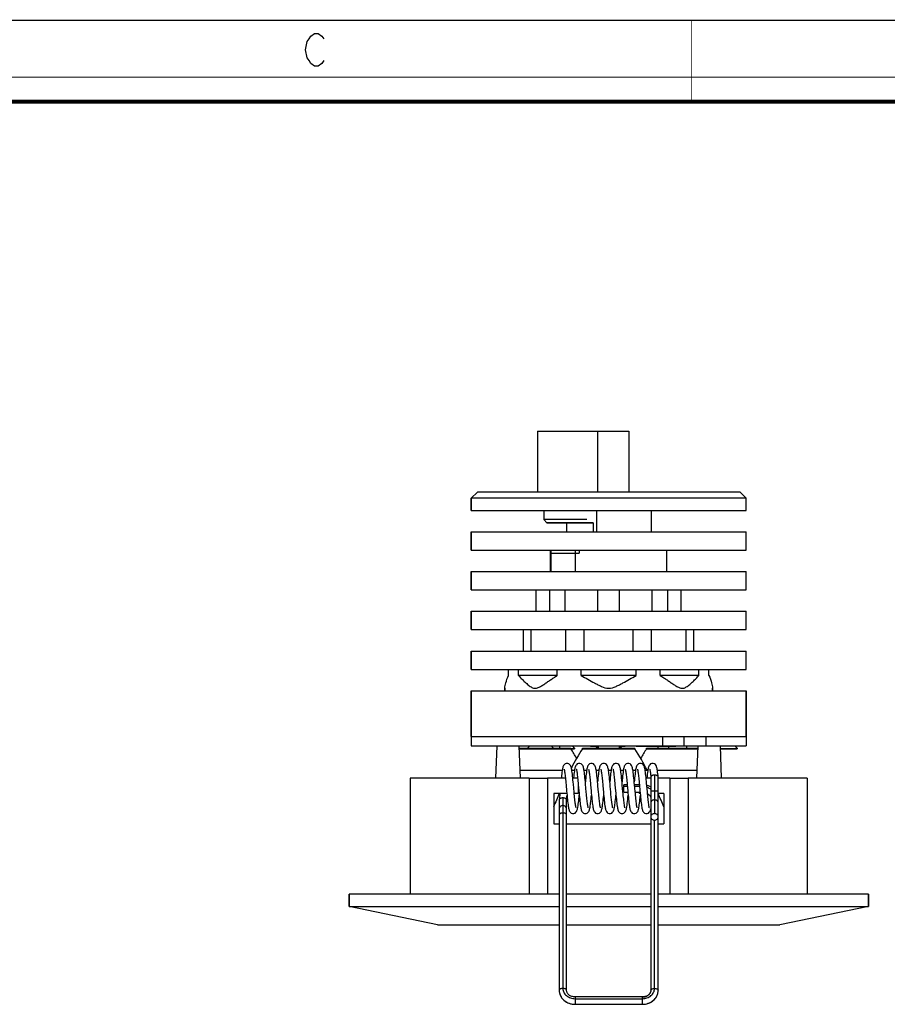
# Model space of a CAD drawing. Units: millimetres. Extents: x 0 to 420, y 0 to 297.
# Drawn here: x 128 to 234, y 176 to 297 of the extents above; entities that cross this region are included whole.
import ezdxf

# ---------------------------------------------------------------- set-up
doc = ezdxf.new("R2010")
doc.units = ezdxf.units.MM
doc.header["$LTSCALE"] = 23.1
doc.layers.get('0').update_dxf_attribs({"linetype": 'CONTINUOUS'})
for name, color, linetype in [('02___PRT_ALL_AXES', 7, 'CONTINUOUS'), ('3_ALL_AXES', 7, 'CONTINUOUS'), ('7_ALL_FEATURES', 7, 'CONTINUOUS')]:
    doc.layers.add(name, color=color, linetype=linetype)

msp = doc.modelspace()

# ---------------------------------------------------------------- linework, layer by layer
at = {"color": 7, "linetype": 'CONTINUOUS'}
for p, q in [((0, 297), (420, 297)), ((192.2273, 235.3152), (197.9189, 235.3152)), ((192.6994, 231.5652), (196.2068, 231.5652))]:
    msp.add_line(p, q, dxfattribs=at)
at = {"color": 2, "linetype": 'CONTINUOUS'}
for p, q in [((198.3137, 236.8152), (198.3137, 234.1902)), ((192.6994, 231.9402), (192.6994, 231.5652)), ((196.2068, 231.9402), (196.2068, 231.5652))]:
    msp.add_line(p, q, dxfattribs=at)
at = {"color": 7, "linetype": 'CONTINUOUS'}
for points, const_width in [([(210, 287), (210, 297)], 0.1), ([(0, 290), (420, 290)], 0.1), ([(10.0536, 287), (410, 287)], 0.5)]:
    msp.add_lwpolyline(points, dxfattribs=dict(at, const_width=const_width))
at = {"color": 2, "linetype": 'CONTINUOUS'}
msp.add_lwpolyline([(164.8549, 292.0254), (164.6299, 291.6921), (164.1799, 291.3588), (163.7299, 291.3588), (163.2799, 291.6921), (163.0549, 292.0254), (162.8299, 292.3588), (162.6049, 293.3588), (162.8299, 294.3588), (163.0549, 294.6921), (163.2799, 295.0254), (163.7299, 295.3588), (164.1799, 295.3588), (164.6299, 295.0254), (164.8549, 294.6921)], dxfattribs=at)
at = {"layer": '02___PRT_ALL_AXES', "color": 7, "linetype": 'CONTINUOUS'}
for p, q in [((191.1023, 246.5652), (191.1023, 239.0652)), ((182.9492, 236.8152), (182.9492, 238.3152)), ((216.6992, 236.8152), (216.6992, 238.3152)), ((191.8523, 236.8152), (191.8523, 235.6902)), ((194.6348, 235.3152), (194.6348, 234.1902)), ((197.9187, 235.3152), (197.9187, 234.1902)), ((182.9492, 231.9402), (182.9492, 234.1902)), ((216.6992, 231.9402), (216.6992, 234.1902)), ((192.7302, 231.9402), (192.7302, 229.3152)), ((195.7014, 231.9402), (195.7014, 229.3152)), ((182.9492, 227.0652), (182.9492, 229.3152)), ((216.6992, 227.0652), (216.6992, 229.3152)), ((190.9238, 224.4402), (190.9238, 227.0652)), ((192.5864, 224.4402), (192.5864, 227.0652)), ((194.4748, 224.4402), (194.4748, 227.0652)), ((198.4888, 224.4402), (198.4888, 227.0652)), ((201.1595, 224.4402), (201.1595, 227.0652)), ((205.1735, 224.4402), (205.1735, 227.0652)), ((207.0619, 224.4402), (207.0619, 227.0652)), ((208.7245, 224.4402), (208.7245, 227.0652)), ((182.9492, 222.1902), (182.9492, 224.4402)), ((216.6992, 222.1902), (216.6992, 224.4402)), ((189.371, 219.5652), (189.371, 222.1902)), ((190.3116, 219.5652), (190.3116, 222.1902)), ((194.5537, 219.5652), (194.5537, 222.1902)), ((196.8245, 219.5652), (196.8245, 222.1902)), ((202.8238, 219.5652), (202.8238, 222.1902)), ((205.0946, 219.5652), (205.0946, 222.1902)), ((209.3367, 219.5652), (209.3367, 222.1902)), ((210.2773, 219.5652), (210.2773, 222.1902)), ((182.9492, 217.3152), (182.9492, 219.5652)), ((216.6992, 217.3152), (216.6992, 219.5652)), ((187.5253, 216.5652), (187.5253, 217.3152)), ((188.7505, 216.5652), (188.7505, 217.3152)), ((193.5047, 216.5652), (188.7505, 216.5652)), ((193.5047, 216.5652), (193.5047, 217.3152)), ((196.4624, 216.5652), (196.4624, 217.3152)), ((203.1859, 216.5652), (196.4624, 216.5652)), ((203.1859, 216.5652), (203.1859, 217.3152)), ((206.1436, 216.5652), (206.1436, 217.3152)), ((210.8978, 216.5652), (206.1436, 216.5652)), ((210.8978, 216.5652), (210.8978, 217.3152)), ((212.123, 216.5652), (212.123, 217.3152)), ((182.9492, 209.0652), (182.9492, 214.6902)), ((187.0742, 214.9879), (187.0742, 214.6902)), ((212.5742, 214.9879), (212.5742, 214.6902)), ((216.6992, 209.0652), (216.6992, 214.6902)), ((182.9492, 209.0652), (216.6992, 209.0652)), ((190.1198, 207.9402), (189.8357, 207.6017)), ((192.7767, 207.9402), (193.0607, 207.6017)), ((195.3566, 207.9402), (195.6407, 207.6017)), ((198.4957, 207.9402), (198.244, 207.6402)), ((201.1526, 207.9402), (201.4043, 207.6402)), ((215.3245, 207.9402), (215.6086, 207.6017)), ((189.8357, 207.6017), (189.8357, 207.5652)), ((193.0607, 207.6017), (189.8357, 207.6017)), ((193.0607, 207.5652), (189.8357, 207.5652)), ((193.0607, 207.6017), (193.0607, 207.5652)), ((195.19, 207.6017), (195.6407, 207.6017)), ((195.19, 207.5652), (195.6407, 207.5652)), ((195.6407, 207.6017), (195.6407, 207.5652)), ((213.5464, 207.6017), (215.6086, 207.6017)), ((213.5476, 207.5652), (215.6086, 207.5652)), ((215.6086, 207.6017), (215.6086, 207.5652)), ((175.4492, 203.9652), (175.4492, 189.7152)), ((190.0742, 203.9652), (190.0742, 189.7152)), ((190.0742, 203.9652), (192.3242, 203.9652)), ((192.3242, 203.9652), (192.3242, 189.7152)), ((207.3242, 203.9652), (209.5742, 203.9652)), ((207.3242, 203.9652), (207.3242, 189.7152)), ((209.5742, 203.9652), (209.5742, 189.7152)), ((224.1992, 203.9652), (224.1992, 189.7152)), ((167.9492, 189.7152), (167.9492, 188.2152)), ((193.7493, 189.7152), (167.9492, 189.7152)), ((204.9993, 189.7152), (194.649, 189.7152)), ((231.6992, 189.7152), (205.899, 189.7152)), ((231.6992, 189.7152), (231.6992, 188.2152))]:
    msp.add_line(p, q, dxfattribs=at)
for points, knots in [([(187.0742, 214.9879), (187.097, 215.212), (187.1966, 215.7533), (187.388, 216.2719), (187.5253, 216.5652)], [0, 0, 0, 0, 0.40987066, 1, 1, 1, 1]), ([(188.7505, 216.5652), (188.8612, 216.4393), (189.0928, 216.1884), (189.4639, 215.8236), (189.8633, 215.4691), (190.152, 215.2504), (190.3077, 215.1568)], [0, 0, 0, 0, 0.23894507, 0.48623382, 0.74115084, 1, 1, 1, 1]), ([(190.3077, 215.1568), (190.3657, 215.122), (190.4839, 215.0573), (190.6757, 214.9922), (190.8808, 214.9812), (191.0835, 215.034), (191.2804, 215.1223), (191.4748, 215.2318), (191.6696, 215.3515), (191.9325, 215.5216), (192.2644, 215.7435), (192.6691, 216.015), (193.0831, 216.2902), (193.3631, 216.4733), (193.5047, 216.5652)], [0, 0, 0, 0, 0.05517334, 0.10957188, 0.16377543, 0.21991939, 0.27862838, 0.33941651, 0.40167401, 0.46508637, 0.59464146, 0.72721781, 0.86242046, 1, 1, 1, 1]), ([(196.4624, 216.5652), (196.7283, 216.4099), (197.2647, 216.1006), (197.9413, 215.7231), (198.4947, 215.4318), (199.053, 215.1605), (199.8241, 214.873), (200.5953, 215.1604), (201.1536, 215.4318), (201.707, 215.7231), (202.3836, 216.1006), (202.92, 216.4099), (203.1859, 216.5652)], [0, 0, 0, 0, 0.12372589, 0.24867484, 0.31149229, 0.37447177, 0.49999881, 0.62552835, 0.68850753, 0.75132511, 0.87627407, 1, 1, 1, 1]), ([(206.1436, 216.5652), (206.2852, 216.4733), (206.5652, 216.2902), (206.9792, 216.015), (207.3839, 215.7435), (207.7158, 215.5216), (207.9787, 215.3515), (208.1735, 215.2318), (208.3679, 215.1223), (208.5648, 215.034), (208.7676, 214.9812), (208.9726, 214.9922), (209.1644, 215.0573), (209.2826, 215.122), (209.3406, 215.1568)], [0, 0, 0, 0, 0.13757976, 0.27278264, 0.40535917, 0.53491461, 0.59832683, 0.66058436, 0.72137371, 0.78008135, 0.83622833, 0.89042866, 0.94482805, 1, 1, 1, 1]), ([(209.3406, 215.1568), (209.4963, 215.2504), (209.785, 215.4691), (210.1844, 215.8236), (210.5555, 216.1884), (210.7871, 216.4393), (210.8978, 216.5652)], [0, 0, 0, 0, 0.2588492, 0.51376614, 0.76105493, 1, 1, 1, 1]), ([(212.123, 216.5652), (212.2602, 216.2719), (212.4517, 215.7533), (212.5513, 215.212), (212.5742, 214.9879)], [0, 0, 0, 0, 0.59007301, 1, 1, 1, 1])]:
    msp.add_open_spline(points, degree=3, knots=knots, dxfattribs=at)
at = {"layer": '3_ALL_AXES', "color": 7, "linetype": 'CONTINUOUS'}
for p, q in [((182.9492, 209.0652), (182.9492, 207.9402)), ((182.9493, 209.0652), (206.4177, 209.0652)), ((206.4177, 209.0652), (206.4177, 207.9402)), ((209.1049, 207.9402), (209.1049, 209.0652)), ((211.7566, 209.0652), (216.6986, 209.0652)), ((211.7566, 209.0652), (211.7566, 207.9402)), ((216.6992, 209.0652), (216.6992, 207.9402)), ((182.9493, 207.9402), (216.6991, 207.9402))]:
    msp.add_line(p, q, dxfattribs=at)
at = {"layer": '7_ALL_FEATURES', "color": 7, "linetype": 'CONTINUOUS'}
for p, q in [((191.1023, 246.5652), (202.3038, 246.5652)), ((202.3038, 246.5652), (202.3038, 239.0652)), ((183.6991, 239.0652), (182.9491, 238.3152)), ((182.9492, 238.3152), (182.9492, 236.8152)), ((216.6992, 238.3152), (182.9492, 238.3152)), ((215.9492, 239.0652), (183.6992, 239.0652)), ((215.9492, 239.0652), (216.6992, 238.3152)), ((182.9492, 236.8152), (216.6992, 236.8152)), ((192.2273, 235.3152), (191.8523, 235.6902)), ((197.1275, 235.6902), (191.8523, 235.6902)), ((205.0742, 234.1902), (205.0742, 236.8152)), ((197.9187, 235.3152), (192.2273, 235.3152)), ((182.9492, 234.1902), (182.9492, 231.9402)), ((182.9492, 234.1902), (216.6992, 234.1902)), ((182.9492, 231.9402), (216.6992, 231.9402)), ((192.6992, 229.3152), (192.6992, 231.9402)), ((206.9492, 229.3152), (206.9492, 231.9402)), ((182.9492, 229.3152), (182.9492, 227.0652)), ((182.9492, 229.3152), (216.6992, 229.3152)), ((182.9492, 227.0652), (216.6992, 227.0652)), ((182.9492, 224.4402), (182.9492, 222.1902)), ((182.9492, 224.4402), (216.6992, 224.4402)), ((182.9492, 222.1902), (216.6992, 222.1902)), ((182.9492, 219.5652), (182.9492, 217.3152)), ((182.9492, 219.5652), (216.6992, 219.5652)), ((182.9492, 217.3152), (216.6992, 217.3152)), ((182.9492, 214.6902), (182.9492, 209.0652)), ((182.9492, 214.6902), (216.6992, 214.6902)), ((187.0742, 214.6902), (187.0742, 214.9879)), ((212.5742, 214.6902), (212.5742, 214.9879)), ((216.6992, 214.6902), (216.6992, 209.0652)), ((185.975, 203.9652), (186.1138, 207.9402)), ((188.9916, 203.9652), (188.8528, 207.9402)), ((193.7767, 207.9402), (193.7767, 207.6402)), ((197.5746, 207.9402), (197.5746, 207.8652)), ((198.4328, 207.8652), (197.5746, 207.8652)), ((198.5454, 207.9402), (198.5454, 207.6402)), ((201.1029, 207.9402), (201.1029, 207.6402)), ((201.8554, 207.8652), (201.2155, 207.8652)), ((201.8554, 207.9402), (201.8554, 207.8652)), ((203.1743, 207.9402), (203.1743, 207.8652)), ((208.0617, 207.8652), (203.1743, 207.8652)), ((205.8716, 207.8652), (205.8716, 207.6402)), ((207.1503, 207.8652), (207.1503, 207.6402)), ((207.6059, 207.9402), (207.6059, 207.8652)), ((208.0617, 207.9402), (208.0617, 207.8652)), ((209.3652, 207.9402), (209.3652, 207.6402)), ((210.6567, 203.9652), (210.7955, 207.9402)), ((213.6733, 203.9652), (213.5345, 207.9402)), ((188.8633, 207.6402), (189.868, 207.6402)), ((188.8664, 207.5502), (195.19, 207.5502)), ((193.0284, 207.6402), (195.19, 207.6402)), ((195.19, 207.5502), (195.19, 207.6402)), ((196.5992, 207.5502), (196.5992, 207.6402)), ((196.5992, 207.5502), (203.0492, 207.5502)), ((196.5996, 207.6402), (203.0487, 207.6402)), ((203.0492, 207.5502), (203.0492, 207.6402)), ((204.4583, 207.6402), (210.785, 207.6402)), ((204.4583, 207.5502), (204.4583, 207.6402)), ((204.4583, 207.5502), (210.7819, 207.5502)), ((190.0742, 203.9652), (175.4492, 203.9652)), ((194.5129, 203.9652), (192.3242, 203.9652)), ((194.5935, 203.1379), (194.6622, 202.3862)), ((196.0129, 203.9652), (195.4136, 203.9652)), ((195.5765, 202.2277), (195.4847, 203.2303)), ((196.0742, 203.3454), (196.0742, 202.0902)), ((196.093, 203.1432), (196.1616, 202.3928)), ((197.0756, 202.2371), (196.9837, 203.2416)), ((200.5934, 203.1395), (200.662, 202.3882)), ((201.57, 202.2976), (201.4948, 203.1212)), ((202.0928, 203.1458), (201.6992, 203.1458)), ((201.6992, 202.2462), (201.6992, 203.1457)), ((202.0929, 203.1448), (202.1614, 202.3948)), ((203.5928, 203.1458), (202.9925, 203.1458)), ((203.0693, 202.3056), (202.9944, 203.1249)), ((203.5742, 203.3453), (203.5742, 203.1458)), ((204.9993, 203.9652), (204.4135, 203.9652)), ((204.5709, 202.2876), (204.5029, 203.0329)), ((204.9878, 204.196), (205.0001, 204.085)), ((204.9993, 204.0992), (204.9993, 177.9246)), ((205.899, 204.0989), (205.8982, 204.1128)), ((205.899, 177.9246), (205.899, 204.0989)), ((207.3242, 203.9652), (205.899, 203.9652)), ((224.1992, 203.9652), (209.5742, 203.9652)), ((194.6895, 202.0902), (193.0742, 202.0902)), ((193.0742, 202.0902), (193.0742, 198.3402)), ((196.0742, 202.0902), (195.5893, 202.0902)), ((198.5747, 202.2466), (198.5065, 202.9935)), ((199.106, 203.0028), (199.1735, 202.2631)), ((201.6992, 202.2461), (202.1751, 202.2461)), ((203.0748, 202.2461), (203.6751, 202.2461)), ((203.5742, 202.2461), (203.5742, 202.0902)), ((203.6895, 202.0902), (203.5742, 202.0902)), ((206.5742, 202.0902), (205.899, 202.0902)), ((206.5742, 202.0902), (206.5742, 198.3402)), ((193.7501, 201.3068), (193.7493, 201.2926)), ((193.7493, 201.2927), (193.7493, 177.9246)), ((194.649, 177.9246), (194.649, 201.293)), ((193.0742, 198.3402), (193.7493, 198.3402)), ((194.649, 198.3402), (204.9993, 198.3402)), ((205.899, 198.3402), (206.5742, 198.3402)), ((167.9492, 188.2152), (167.9492, 189.7152)), ((231.6992, 188.2152), (231.6992, 189.7152)), ((178.8242, 185.9652), (167.9492, 188.2152)), ((167.9492, 188.2152), (193.7493, 188.2152)), ((194.649, 188.2152), (204.9993, 188.2152)), ((205.899, 188.2152), (231.6992, 188.2152)), ((231.6992, 188.2152), (220.8242, 185.9652)), ((178.8242, 185.9652), (193.7493, 185.9652)), ((194.649, 185.9652), (204.9993, 185.9652)), ((205.899, 185.9652), (220.8242, 185.9652)), ((203.9492, 177.1067), (195.6992, 177.1067)), ((195.6992, 176.2071), (203.9492, 176.2071))]:
    msp.add_line(p, q, dxfattribs=at)
at = {"layer": '7_ALL_FEATURES', "color": 9, "linetype": 'CONTINUOUS'}
for p, q in [((198.4686, 246.5652), (198.4686, 239.0652)), ((194.1174, 204.8956), (188.9591, 204.8956)), ((195.6175, 204.8956), (195.3, 204.8956)), ((197.1175, 204.8956), (196.8, 204.8956)), ((198.6175, 204.8956), (198.3001, 204.8956)), ((200.1174, 204.8957), (199.8002, 204.8957)), ((201.6175, 204.8957), (201.3001, 204.8957)), ((203.1175, 204.8956), (202.8001, 204.8956)), ((204.6175, 204.8956), (204.3001, 204.8956)), ((205.4492, 204.3396), (205.4492, 199.6095)), ((210.6892, 204.8956), (205.8001, 204.8956)), ((202.112, 202.9365), (201.6992, 202.9365)), ((203.612, 202.9365), (203.0117, 202.9365)), ((194.1992, 201.5333), (194.1992, 178.1652)), ((205.4492, 178.1652), (205.4492, 198.8126)), ((195.6992, 177.1067), (195.6992, 176.2071)), ((195.6992, 176.8974), (203.9492, 176.8974)), ((203.9492, 177.1067), (203.9492, 176.2071))]:
    msp.add_line(p, q, dxfattribs=at)
at = {"layer": '7_ALL_FEATURES', "color": 7, "linetype": 'CONTINUOUS'}
for points in [[(194.7089, 205.771), (194.6152, 205.7614), (194.4712, 205.7065), (194.3589, 205.6166), (194.2858, 205.5181), (194.2408, 205.4265), (194.2092, 205.3373), (194.183, 205.2419), (194.1589, 205.133), (194.1353, 205.0066), (194.1117, 204.8603), (194.0878, 204.6922), (194.0634, 204.5015), (194.0385, 204.2878), (194.0129, 204.0515), (194.0041, 203.9652)], [(195.4847, 203.2303), (195.4605, 203.4891), (195.4359, 203.744), (195.411, 203.9911), (195.3859, 204.2266), (195.3607, 204.4469), (195.3356, 204.6478), (195.3109, 204.8267), (195.2864, 204.9823), (195.2621, 205.116), (195.2374, 205.2301), (195.2109, 205.3291), (195.1795, 205.4199), (195.1339, 205.5144), (195.0579, 205.6173), (194.9415, 205.7093), (194.7949, 205.7628), (194.7087, 205.771)], [(196.2089, 205.771), (196.1132, 205.761), (195.9679, 205.7045), (195.8554, 205.6128), (195.7829, 205.5131), (195.7383, 205.4205), (195.7069, 205.3299), (195.6806, 205.2319), (195.6562, 205.1195), (195.6322, 204.9887), (195.6083, 204.8371), (195.5839, 204.663), (195.5591, 204.4655), (195.5336, 204.2442), (195.5075, 203.9998), (195.504, 203.9652)], [(196.9837, 203.2416), (196.9594, 203.5004), (196.9348, 203.7552), (196.9099, 204.0019), (196.8848, 204.2369), (196.8596, 204.4562), (196.8346, 204.6558), (196.8099, 204.8331), (196.7856, 204.987), (196.7615, 205.1192), (196.7369, 205.2321), (196.7106, 205.3302), (196.6791, 205.4207), (196.6336, 205.515), (196.5578, 205.6175), (196.4416, 205.7092), (196.2952, 205.7628), (196.2087, 205.771)], [(197.7089, 205.771), (197.6139, 205.7611), (197.4687, 205.705), (197.356, 205.6134), (197.2833, 205.5137), (197.2386, 205.4211), (197.2071, 205.3307), (197.1809, 205.2332), (197.1565, 205.121), (197.1324, 204.9896), (197.108, 204.8356), (197.0831, 204.6569), (197.0575, 204.4525), (197.0312, 204.2228), (197.0043, 203.9693), (196.977, 203.6966), (196.9588, 203.5064)], [(198.5065, 202.9935), (198.4826, 203.2529), (198.4583, 203.5118), (198.4337, 203.7663), (198.4088, 204.0127), (198.3836, 204.2471), (198.3585, 204.4654), (198.3336, 204.6636), (198.309, 204.8393), (198.2848, 204.9916), (198.2608, 205.1222), (198.2364, 205.234), (198.2102, 205.3314), (198.1788, 205.4216), (198.1332, 205.5156), (198.0576, 205.6176), (197.9418, 205.7091), (197.7955, 205.7627), (197.7087, 205.771)], [(199.2089, 205.771), (199.1138, 205.7611), (198.9685, 205.7049), (198.8558, 205.6132), (198.783, 205.5132), (198.7383, 205.4204), (198.7069, 205.3298), (198.6806, 205.2317), (198.656, 205.1186), (198.6318, 204.9859), (198.6073, 204.8303), (198.5822, 204.6497), (198.5564, 204.4434), (198.53, 204.2115), (198.503, 203.9562), (198.4756, 203.6821), (198.4588, 203.5064)], [(200.0717, 202.2787), (200.0119, 202.9342), (199.9831, 203.248), (199.955, 203.5465), (199.9278, 203.8255), (199.9015, 204.0823), (199.876, 204.3151), (199.8514, 204.524), (199.8274, 204.7095), (199.8039, 204.873), (199.7806, 205.016), (199.7572, 205.1401), (199.7332, 205.2473), (199.707, 205.3418), (199.6752, 205.4304), (199.6287, 205.5232), (199.5524, 205.6231), (199.4374, 205.7116), (199.2934, 205.7631), (199.2087, 205.771)], [(200.7089, 205.771), (200.6157, 205.7615), (200.4721, 205.707), (200.3598, 205.6175), (200.2865, 205.5192), (200.2413, 205.4277), (200.2097, 205.3389), (200.1836, 205.244), (200.1595, 205.1358), (200.1359, 205.0101), (200.1123, 204.8641), (200.0884, 204.6962), (200.064, 204.5057), (200.039, 204.2929), (200.0136, 204.0589), (199.9878, 203.8056), (199.9588, 203.5066)], [(201.4948, 203.1212), (201.4678, 203.4114), (201.4399, 203.7033), (201.4116, 203.985), (201.3838, 204.2458), (201.357, 204.4776), (201.3315, 204.6793), (201.3068, 204.8536), (201.2828, 205.0036), (201.2588, 205.1326), (201.234, 205.2438), (201.2073, 205.3409), (201.1751, 205.4306), (201.1285, 205.5234), (201.0531, 205.6224), (200.9394, 205.7104), (200.7958, 205.7627), (200.7087, 205.771)], [(202.2089, 205.771), (202.114, 205.7611), (201.9688, 205.7051), (201.8562, 205.6136), (201.7835, 205.514), (201.7388, 205.4216), (201.7074, 205.3314), (201.6812, 205.2342), (201.6568, 205.1227), (201.6328, 204.9921), (201.6086, 204.8392), (201.5838, 204.6618), (201.5583, 204.4589), (201.5321, 204.2307), (201.5053, 203.9786), (201.478, 203.7068), (201.4588, 203.5059)], [(202.9944, 203.1249), (202.9676, 203.4143), (202.9402, 203.6997), (202.9128, 203.9732), (202.8858, 204.2277), (202.8594, 204.458), (202.834, 204.6604), (202.8095, 204.8358), (202.7856, 204.9872), (202.7617, 205.1181), (202.7368, 205.2326), (202.7094, 205.3341), (202.6769, 205.4263), (202.6306, 205.52), (202.5539, 205.6215), (202.4391, 205.7106), (202.2956, 205.7627), (202.2087, 205.771)], [(203.7089, 205.771), (203.6139, 205.7611), (203.4686, 205.705), (203.356, 205.6134), (203.2832, 205.5135), (203.2385, 205.4209), (203.2071, 205.3304), (203.1808, 205.2327), (203.1563, 205.1203), (203.1322, 204.9885), (203.1078, 204.834), (203.0828, 204.6547), (203.0572, 204.4498), (203.0309, 204.2194), (203.0039, 203.9654), (202.9766, 203.6923), (202.9588, 203.5059)], [(204.5029, 203.0329), (204.4791, 203.2909), (204.4549, 203.5483), (204.4302, 203.8011), (204.4053, 204.0456), (204.3802, 204.278), (204.3551, 204.4937), (204.3302, 204.689), (204.3057, 204.8614), (204.2816, 205.0102), (204.2579, 205.1369), (204.2337, 205.2452), (204.2076, 205.34), (204.1758, 205.429), (204.13, 205.5211), (204.0554, 205.62), (203.9415, 205.7093), (203.7967, 205.7625), (203.7087, 205.771)], [(205.2089, 205.771), (205.1138, 205.7611), (204.9684, 205.7049), (204.8557, 205.6131), (204.7829, 205.5131), (204.7382, 205.4202), (204.7068, 205.3295), (204.6805, 205.2312), (204.6559, 205.1179), (204.6316, 204.9848), (204.607, 204.8287), (204.5819, 204.6476), (204.5561, 204.4406), (204.5296, 204.2081), (204.5039, 203.9652)], [(205.8982, 204.1129), (205.8788, 204.2909), (205.8541, 204.5018), (205.8299, 204.691), (205.8061, 204.8585), (205.7825, 205.0053), (205.7587, 205.133), (205.7342, 205.243), (205.7078, 205.3391), (205.676, 205.4284), (205.6293, 205.5221), (205.5519, 205.6237), (205.4355, 205.7126), (205.2914, 205.7635), (205.2087, 205.771)], [(194.3501, 205.0796), (194.3491, 205.0818), (194.3489, 205.0815), (194.3572, 205.0542), (194.3696, 205.0046), (194.3842, 204.9354), (194.4002, 204.8482), (194.4172, 204.7439), (194.4348, 204.6233), (194.453, 204.4868), (194.4717, 204.3351), (194.4909, 204.1687), (194.5105, 203.9883), (194.5305, 203.7946), (194.551, 203.588), (194.572, 203.3689), (194.5935, 203.1379)], [(195.8501, 205.0796), (195.8491, 205.0817), (195.8489, 205.0815), (195.8572, 205.0543), (195.8696, 205.0047), (195.8842, 204.9356), (195.9002, 204.8485), (195.9171, 204.7445), (195.9347, 204.6242), (195.9529, 204.4881), (195.9715, 204.3369), (195.9906, 204.171), (196.0102, 203.9911), (196.0301, 203.798), (196.0506, 203.592), (196.0715, 203.3736), (196.093, 203.1432)], [(197.3501, 205.0796), (197.3491, 205.0817), (197.3489, 205.0815), (197.3572, 205.0543), (197.3696, 205.0047), (197.3842, 204.9357), (197.4001, 204.8489), (197.417, 204.7451), (197.4346, 204.6251), (197.4527, 204.4894), (197.4713, 204.3386), (197.4904, 204.1732), (197.5099, 203.9938), (197.5298, 203.8013), (197.5502, 203.5959), (197.5711, 203.3781), (197.5926, 203.1484)], [(198.8478, 205.0845), (198.8484, 205.0829), (198.8558, 205.059), (198.8676, 205.0131), (198.8817, 204.9482), (198.8971, 204.866), (198.9135, 204.7675), (198.9306, 204.6533), (198.9482, 204.5238), (198.9664, 204.3796), (198.985, 204.221), (199.004, 204.0486), (199.0235, 203.863), (199.0434, 203.6648), (199.0638, 203.4549), (199.0846, 203.2338), (199.106, 203.0028)], [(200.3501, 205.0796), (200.3491, 205.0818), (200.3489, 205.0815), (200.3572, 205.0542), (200.3696, 205.0046), (200.3842, 204.9354), (200.4002, 204.8483), (200.4171, 204.7441), (200.4348, 204.6235), (200.453, 204.4872), (200.4717, 204.3356), (200.4908, 204.1694), (200.5104, 203.9892), (200.5304, 203.7956), (200.5508, 203.5892), (200.5718, 203.3703), (200.5934, 203.1395)], [(201.8501, 205.0796), (201.8491, 205.0817), (201.8489, 205.0815), (201.8572, 205.0543), (201.8696, 205.0047), (201.8842, 204.9356), (201.9002, 204.8486), (201.917, 204.7447), (201.9346, 204.6245), (201.9528, 204.4885), (201.9715, 204.3374), (201.9906, 204.1716), (202.0101, 203.9919), (202.03, 203.799), (202.0505, 203.5932), (202.0714, 203.3749), (202.0929, 203.1448)], [(203.3501, 205.0796), (203.3491, 205.0817), (203.3489, 205.0815), (203.3572, 205.0543), (203.3695, 205.0048), (203.3841, 204.9358), (203.4001, 204.849), (203.417, 204.7453), (203.4345, 204.6254), (203.4526, 204.4898), (203.4713, 204.3391), (203.4903, 204.1738), (203.5098, 203.9946), (203.5297, 203.8023), (203.5501, 203.5971), (203.571, 203.3794), (203.5924, 203.15)], [(204.8476, 205.0852), (204.8485, 205.0826), (204.8562, 205.0579), (204.8682, 205.0105), (204.8828, 204.9426), (204.8989, 204.8558), (204.916, 204.7515), (204.9337, 204.6314), (204.9517, 204.4974), (204.9698, 204.3515), (204.9878, 204.196)], [(197.5926, 203.1484), (197.661, 202.3995), (197.685, 202.1383), (197.7095, 201.8776), (197.7343, 201.6213), (197.7594, 201.3733), (197.7847, 201.138), (197.8099, 200.9196), (197.8349, 200.7216), (197.8595, 200.5463), (197.8838, 200.3943), (197.9077, 200.2645), (197.9321, 200.1538), (197.9583, 200.0574), (197.9898, 199.9677)], [(203.5924, 203.15), (203.6608, 202.4014), (203.6848, 202.1404), (203.7093, 201.8797), (203.7341, 201.6233), (203.7592, 201.3753), (203.7845, 201.1398), (203.8097, 200.9212), (203.8347, 200.7229), (203.8594, 200.5473), (203.8836, 200.395), (203.9077, 200.265), (203.9321, 200.1541), (203.9583, 200.0575), (203.9898, 199.9678)], [(193.8281, 202.0902), (193.8117, 201.9151), (193.7789, 201.5821), (193.7501, 201.3069)], [(194.6482, 201.279), (194.6678, 201.4671), (194.692, 201.7098), (194.7088, 201.8854)], [(194.6622, 202.3862), (194.6863, 202.1247), (194.7108, 201.864), (194.7356, 201.6079), (194.7608, 201.3605), (194.786, 201.1261), (194.8112, 200.9091), (194.8361, 200.7129), (194.8605, 200.5395), (194.8845, 200.3896), (194.9083, 200.2617), (194.9325, 200.1523), (194.9586, 200.0566), (194.99, 199.9672)], [(195.4587, 199.621), (195.5447, 199.629), (195.6921, 199.683), (195.8093, 199.7761), (195.8854, 199.8801), (195.9307, 199.9751), (195.9621, 200.0669), (195.9888, 200.1677), (196.0138, 200.2847), (196.0385, 200.422), (196.0633, 200.5818), (196.0884, 200.7649), (196.1136, 200.9692), (196.1387, 201.1907), (196.1634, 201.4244), (196.1877, 201.6662), (196.2088, 201.8851)], [(195.818, 200.3113), (195.8189, 200.3094), (195.8186, 200.3108), (195.8106, 200.3368), (195.7988, 200.3836), (195.7847, 200.4496), (195.7691, 200.5335), (195.7525, 200.6345), (195.7351, 200.7521), (195.717, 200.886), (195.6984, 201.0355), (195.6793, 201.2002), (195.6597, 201.3794), (195.6396, 201.5725), (195.619, 201.7789), (195.598, 201.9977), (195.5765, 202.2277)], [(196.1616, 202.3928), (196.1856, 202.1315), (196.2101, 201.8707), (196.235, 201.6145), (196.2601, 201.3668), (196.2854, 201.1319), (196.3105, 200.9142), (196.3355, 200.7172), (196.36, 200.5428), (196.3842, 200.3919), (196.408, 200.2631), (196.4323, 200.153), (196.4584, 200.057), (196.4899, 199.9675)], [(196.9587, 199.621), (197.0423, 199.6286), (197.1872, 199.6802), (197.3038, 199.7702), (197.3809, 199.8725), (197.4273, 199.9667), (197.4592, 200.057), (197.4857, 200.155), (197.5104, 200.2674), (197.5344, 200.3975), (197.5581, 200.5467), (197.5821, 200.717), (197.6065, 200.9098), (197.6316, 201.1261), (197.6574, 201.366), (197.6839, 201.6274), (197.7088, 201.885)], [(197.318, 200.3114), (197.3189, 200.3094), (197.3186, 200.3108), (197.3106, 200.3369), (197.2987, 200.384), (197.2846, 200.4503), (197.2689, 200.5347), (197.2522, 200.6364), (197.2347, 200.7548), (197.2166, 200.8895), (197.1978, 201.04), (197.1787, 201.2056), (197.159, 201.3856), (197.1389, 201.5796), (197.1183, 201.7868), (197.0972, 202.0064), (197.0756, 202.2371)], [(198.4587, 199.621), (198.5422, 199.6286), (198.6871, 199.6802), (198.8036, 199.77), (198.8808, 199.8723), (198.9273, 199.9665), (198.9591, 200.0567), (198.9856, 200.1544), (199.0102, 200.2665), (199.0342, 200.3963), (199.0579, 200.5451), (199.0817, 200.7146), (199.1061, 200.9065), (199.1311, 201.1215), (199.1568, 201.3599), (199.1831, 201.6201), (199.2088, 201.8854)], [(198.8179, 200.3114), (198.8188, 200.3094), (198.8186, 200.3108), (198.8106, 200.3371), (198.7986, 200.3844), (198.7844, 200.4511), (198.7687, 200.536), (198.7519, 200.6383), (198.7343, 200.7575), (198.7161, 200.8931), (198.6973, 201.0445), (198.678, 201.211), (198.6583, 201.3919), (198.6381, 201.5868), (198.6175, 201.7948), (198.5964, 202.0151), (198.5747, 202.2466)], [(199.1735, 202.2631), (199.1972, 202.0076), (199.2215, 201.7517), (199.2466, 201.4984), (199.2724, 201.2508), (199.2989, 201.0124), (199.3264, 200.7869), (199.3548, 200.578), (199.3788, 200.4237)], [(199.9587, 199.621), (200.0428, 199.6287), (200.1884, 199.6809), (200.3052, 199.7717), (200.3821, 199.8744), (200.4282, 199.9688), (200.4598, 200.0591), (200.4862, 200.1569), (200.5107, 200.2691), (200.5346, 200.3989), (200.5582, 200.5476), (200.5819, 200.716), (200.606, 200.9057), (200.6306, 201.1174), (200.6559, 201.3514), (200.6819, 201.6074), (200.7088, 201.885)], [(200.269, 200.5339), (200.2383, 200.7297), (200.2029, 200.9984), (200.1685, 201.2977), (200.1352, 201.6164), (200.1029, 201.9457), (200.0717, 202.2787)], [(200.662, 202.3882), (200.6861, 202.1268), (200.7106, 201.866), (200.7354, 201.61), (200.7606, 201.3625), (200.7858, 201.1279), (200.811, 200.9107), (200.8359, 200.7142), (200.8604, 200.5405), (200.8844, 200.3903), (200.9082, 200.2621), (200.9325, 200.1525), (200.9585, 200.0567), (200.99, 199.9673)], [(201.4587, 199.621), (201.5466, 199.6294), (201.6918, 199.6828), (201.8072, 199.7738), (201.8836, 199.877), (201.9302, 199.9737), (201.963, 200.0697), (201.9909, 200.177), (202.0172, 200.3023), (202.0433, 200.4516), (202.0701, 200.6295), (202.0978, 200.8388), (202.1262, 201.0784), (202.1551, 201.3443), (202.1842, 201.6305), (202.2088, 201.8853)], [(201.8087, 200.3438), (201.7953, 200.3991), (201.7794, 200.4768), (201.7618, 200.5764), (201.743, 200.6973), (201.7233, 200.8384), (201.7029, 200.9983), (201.682, 201.1756), (201.6607, 201.3695), (201.6389, 201.5795), (201.6165, 201.8047), (201.5936, 202.0445), (201.57, 202.2976)], [(202.1614, 202.3948), (202.1854, 202.1335), (202.2099, 201.8728), (202.2348, 201.6165), (202.2599, 201.3688), (202.2852, 201.1337), (202.3104, 200.9158), (202.3353, 200.7185), (202.3599, 200.5438), (202.384, 200.3926), (202.408, 200.2635), (202.4323, 200.1533), (202.4584, 200.0571), (202.4899, 199.9675)], [(202.9587, 199.621), (203.0487, 199.6298), (203.1942, 199.6842), (203.3075, 199.7741), (203.3809, 199.8724), (203.426, 199.9636), (203.4577, 200.0523), (203.4838, 200.1472), (203.5078, 200.2544), (203.5311, 200.3786), (203.5545, 200.5228), (203.5783, 200.6892), (203.6027, 200.879), (203.6279, 201.0931), (203.6538, 201.3313), (203.6804, 201.5926), (203.7088, 201.8849)], [(203.3194, 200.3084), (203.3188, 200.3101), (203.3108, 200.3363), (203.2986, 200.3847), (203.284, 200.453), (203.2681, 200.5396), (203.2511, 200.6437), (203.2333, 200.7649), (203.2149, 200.9027), (203.1959, 201.0566), (203.1763, 201.2262), (203.1563, 201.4113), (203.1356, 201.612), (203.1143, 201.8281), (203.0922, 202.0595), (203.0693, 202.3056)], [(204.8177, 200.3118), (204.8187, 200.3098), (204.8186, 200.3107), (204.8102, 200.3382), (204.7978, 200.3882), (204.783, 200.4584), (204.7667, 200.5474), (204.7494, 200.6542), (204.7314, 200.7781), (204.7129, 200.9182), (204.6938, 201.0738), (204.6744, 201.2439), (204.6545, 201.4278), (204.6343, 201.6249), (204.6136, 201.8345), (204.5925, 202.0558), (204.5709, 202.2876)], [(194.99, 199.9672), (195.035, 199.8753), (195.108, 199.7763), (195.2205, 199.6858), (195.365, 199.6306), (195.4589, 199.621)], [(196.4899, 199.9675), (196.5349, 199.8754), (196.608, 199.7763), (196.7206, 199.6858), (196.865, 199.6306), (196.9589, 199.621)], [(197.9898, 199.9677), (198.0348, 199.8755), (198.108, 199.7763), (198.2206, 199.6857), (198.3651, 199.6306), (198.4589, 199.621)], [(199.3788, 200.4239), (199.3958, 200.3266), (199.4183, 200.2139), (199.4417, 200.1159), (199.4677, 200.028), (199.5001, 199.9436), (199.5474, 199.855), (199.6229, 199.7609), (199.7342, 199.6781), (199.8727, 199.6291), (199.9589, 199.621)], [(200.3196, 200.3078), (200.32, 200.3069), (200.3152, 200.3211), (200.3061, 200.3537), (200.2943, 200.4038), (200.2803, 200.4722), (200.2691, 200.5337)], [(200.99, 199.9673), (201.0349, 199.8753), (201.108, 199.7763), (201.2205, 199.6858), (201.365, 199.6306), (201.4589, 199.621)], [(201.8179, 200.3114), (201.8189, 200.3092), (201.8087, 200.3438)], [(202.4899, 199.9675), (202.5349, 199.8754), (202.608, 199.7763), (202.7206, 199.6858), (202.865, 199.6306), (202.9589, 199.621)], [(203.9898, 199.9678), (204.0348, 199.8755), (204.1081, 199.7763), (204.2207, 199.6857), (204.3651, 199.6306), (204.4589, 199.621)], [(204.4587, 199.621), (204.5465, 199.6294), (204.6916, 199.6827), (204.806, 199.7725), (204.8808, 199.8723), (204.9267, 199.9651), (204.9584, 200.0545), (204.9846, 200.1505), (204.9993, 200.2169)]]:
    msp.add_lwpolyline(points, dxfattribs=at)
for centre, radius, start, end in [((172.3704, 192.7456), 27.2012, 30.122751, 32.974243), ((219.4187, 192.7456), 27.2012, 147.025757, 152.73661), ((180.2296, 192.7456), 27.2012, 26.530456, 32.974243), ((227.2779, 192.7456), 27.2012, 147.025757, 149.877249), ((142.5195, 173.919), 69.3497, 26.455328, 26.530456), ((205.7639, 204.0984), 0.1351, 6.099249, 10.882307), ((257.1288, 173.919), 69.3497, 156.026609, 157.507799), ((142.5195, 173.919), 69.3497, 22.492201, 23.973391), ((195.2832, 177.9253), 1.5338, 180.027825, 190.93677), ((204.3311, 177.9349), 0.6694, 336.587826, 345.122129), ((204.3652, 177.9253), 1.5337, 349.062967, 359.972413), ((203.9491, 178.4297), 1.323, 270.002214, 278.085356), ((203.9541, 178.3923), 1.2853, 278.099157, 283.675255), ((203.9645, 178.3504), 1.2421, 283.664915, 289.123264), ((203.9847, 178.2927), 1.181, 289.116711, 294.999871), ((204.0161, 178.2272), 1.1083, 294.957449, 300.834998), ((204.0571, 178.1597), 1.0293, 300.801975, 307.272386), ((204.108, 178.0944), 0.9466, 307.216813, 313.778153), ((204.1631, 178.0378), 0.8675, 313.73619, 320.99817), ((195.6993, 178.4294), 2.2223, 261.094472, 269.997131)]:
    msp.add_arc(centre, radius, start, end, dxfattribs=at)
at = {"layer": '7_ALL_FEATURES', "color": 9, "linetype": 'CONTINUOUS'}
msp.add_arc((194.2062, 200.119), 0.4427, 355.044596, 0.003622, dxfattribs=at)
at = {"layer": '7_ALL_FEATURES', "color": 7, "linetype": 'CONTINUOUS'}
for points, knots in [([(205.4492, 204.3396), (205.4257, 204.3388), (205.3793, 204.3368), (205.3108, 204.3302), (205.2455, 204.3158), (205.1864, 204.2936), (205.1321, 204.271), (205.0857, 204.2429), (205.0487, 204.2104), (205.029, 204.1859), (205.0213, 204.1734)], [0, 0, 0, 0, 0.147888, 0.29293599, 0.43331359, 0.5674883, 0.69061453, 0.80363671, 0.90718151, 1, 1, 1, 1]), ([(205.8966, 204.1239), (205.8937, 204.1391), (205.882, 204.1701), (205.8501, 204.2114), (205.8047, 204.2478), (205.7596, 204.2746), (205.7183, 204.2936), (205.684, 204.3051), (205.6478, 204.3143), (205.5969, 204.3256), (205.5308, 204.3375), (205.4765, 204.3406), (205.4492, 204.3396)], [0, 0, 0, 0, 0.08764428, 0.18410431, 0.29233817, 0.41521179, 0.48125777, 0.549368, 0.61987459, 0.69298213, 0.84490288, 1, 1, 1, 1]), ([(205.0012, 202.8754), (204.9624, 202.8973), (204.8032, 202.98), (204.6331, 203.0416), (204.5026, 203.0755)], [0, 0, 0, 0, 0.24830734, 1, 1, 1, 1]), ([(205.0213, 204.1734), (205.0178, 204.1675), (205.0055, 204.1447), (204.9993, 204.1184), (204.9993, 204.0993)], [0, 0, 0, 0, 0.26326669, 1, 1, 1, 1]), ([(204.5916, 202.0728), (204.6557, 202.0339), (204.7711, 201.9459), (204.9026, 201.7841), (204.9817, 201.6088), (204.9993, 201.4867), (204.9993, 201.428)], [0, 0, 0, 0, 0.28298603, 0.54191098, 0.77848, 1, 1, 1, 1]), ([(194.1992, 201.5333), (194.1435, 201.5347), (194.0618, 201.5229), (193.9587, 201.4987), (193.8917, 201.4708), (193.8358, 201.4364), (193.7913, 201.398), (193.7613, 201.3546), (193.7518, 201.3224), (193.7501, 201.3068)], [0, 0, 0, 0, 0.30933583, 0.45388856, 0.58834758, 0.71028972, 0.81757961, 0.91294968, 1, 1, 1, 1]), ([(194.627, 201.367), (194.6108, 201.3935), (194.5749, 201.429), (194.5163, 201.4647), (194.4621, 201.4877), (194.4027, 201.5092), (194.3146, 201.5285), (194.2456, 201.5322), (194.1992, 201.5333)], [0, 0, 0, 0, 0.19557205, 0.30884019, 0.43227487, 0.56630475, 0.7068258, 1, 1, 1, 1]), ([(194.649, 201.293), (194.649, 201.2993), (194.6471, 201.3253), (194.6373, 201.3503), (194.627, 201.367)], [0, 0, 0, 0, 0.24310956, 1, 1, 1, 1]), ([(194.1992, 200.5966), (194.1406, 200.5966), (194.0223, 200.573), (193.8728, 200.4729), (193.7726, 200.3234), (193.7493, 200.2051), (193.7493, 200.1466)], [0, 0, 0, 0, 0.25005581, 0.5000023, 0.75004174, 1, 1, 1, 1]), ([(194.649, 200.1466), (194.649, 200.2051), (194.6257, 200.3234), (194.5255, 200.4729), (194.376, 200.573), (194.2577, 200.5966), (194.1992, 200.5966)], [0, 0, 0, 0, 0.24995826, 0.4999977, 0.74994419, 1, 1, 1, 1]), ([(205.4492, 199.6095), (205.3909, 199.6095), (205.275, 199.5894), (205.1259, 199.5027), (205.0237, 199.3705), (204.9993, 199.2631), (204.9993, 199.211)], [0, 0, 0, 0, 0.26389945, 0.51980629, 0.76421962, 1, 1, 1, 1]), ([(205.899, 199.211), (205.899, 199.2631), (205.8746, 199.3705), (205.7724, 199.5027), (205.6233, 199.5894), (205.5074, 199.6095), (205.4492, 199.6095)], [0, 0, 0, 0, 0.23578038, 0.48019371, 0.73610055, 1, 1, 1, 1]), ([(204.9993, 199.211), (204.9993, 199.159), (205.0237, 199.0515), (205.1259, 198.9194), (205.275, 198.8327), (205.3909, 198.8126), (205.4492, 198.8126)], [0, 0, 0, 0, 0.23578038, 0.48019371, 0.73610055, 1, 1, 1, 1]), ([(205.4492, 198.8126), (205.5074, 198.8126), (205.6233, 198.8327), (205.7724, 198.9194), (205.8746, 199.0515), (205.899, 199.159), (205.899, 199.211)], [0, 0, 0, 0, 0.26389945, 0.51980629, 0.76421962, 1, 1, 1, 1]), ([(193.7493, 177.9245), (193.7494, 177.8096), (193.7757, 177.5784), (193.8918, 177.2485), (194.0783, 176.948), (194.4102, 176.5995), (194.9539, 176.2901), (195.45, 176.2071), (195.6992, 176.2071)], [0, 0, 0, 0, 0.11995151, 0.2404752, 0.36235525, 0.48633211, 0.73988955, 1, 1, 1, 1]), ([(195.6992, 177.1067), (195.5573, 177.1068), (195.2817, 177.1508), (194.9333, 177.3372), (194.736, 177.5722), (194.661, 177.7752), (194.649, 177.8759), (194.649, 177.9249)], [0, 0, 0, 0, 0.29078234, 0.55999161, 0.79431219, 0.89974508, 1, 1, 1, 1]), ([(204.9993, 177.9248), (204.9993, 177.8759), (204.9873, 177.7752), (204.9123, 177.5722), (204.715, 177.3372), (204.3666, 177.1508), (204.091, 177.1068), (203.9492, 177.1067)], [0, 0, 0, 0, 0.10022915, 0.20567459, 0.43999543, 0.70921095, 1, 1, 1, 1]), ([(203.9492, 176.2071), (204.1983, 176.2071), (204.6944, 176.2901), (205.2381, 176.5995), (205.57, 176.948), (205.7565, 177.2485), (205.8726, 177.5784), (205.8989, 177.8096), (205.899, 177.9245)], [0, 0, 0, 0, 0.26011132, 0.51366848, 0.63764494, 0.75952484, 0.88004842, 1, 1, 1, 1]), ([(204.9454, 177.6689), (204.942, 177.661), (204.9276, 177.6292), (204.9108, 177.5985), (204.897, 177.576)], [0, 0, 0, 0, 0.24566094, 1, 1, 1, 1]), ([(204.9993, 177.9249), (204.9993, 177.9114), (204.9976, 177.8569), (204.9886, 177.8027), (204.9781, 177.763)], [0, 0, 0, 0, 0.24639491, 1, 1, 1, 1]), ([(193.7772, 177.6343), (193.8113, 177.4577), (193.945, 177.1105), (194.3076, 176.6817), (194.792, 176.3737), (195.1641, 176.2639), (195.3552, 176.2339)], [0, 0, 0, 0, 0.24100025, 0.4872856, 0.74065446, 1, 1, 1, 1]), ([(203.9492, 176.2071), (204.1724, 176.2071), (204.6171, 176.2738), (205.118, 176.5226), (205.4448, 176.807), (205.644, 177.0554), (205.7915, 177.3331), (205.8515, 177.533), (205.8711, 177.6343)], [0, 0, 0, 0, 0.25911826, 0.51284678, 0.63722243, 0.75960273, 0.88030181, 1, 1, 1, 1]), ([(204.897, 177.576), (204.8926, 177.5688), (204.8741, 177.5398), (204.8536, 177.512), (204.8373, 177.4918)], [0, 0, 0, 0, 0.24556505, 1, 1, 1, 1])]:
    msp.add_open_spline(points, degree=3, knots=knots, dxfattribs=at)
at = {"layer": '7_ALL_FEATURES', "color": 9, "linetype": 'CONTINUOUS'}
for points, knots in [([(205.0005, 202.573), (204.9662, 202.6014), (204.821, 202.7109), (204.6558, 202.7933), (204.5264, 202.8388)], [0, 0, 0, 0, 0.24524715, 1, 1, 1, 1]), ([(205.4492, 202.3551), (205.3917, 202.3551), (205.3084, 202.3568), (205.2023, 202.3629), (205.135, 202.3688), (205.0796, 202.3761), (205.0422, 202.3831), (205.0195, 202.3899), (205.0078, 202.3947), (204.9993, 202.4006), (204.9993, 202.405)], [0, 0, 0, 0, 0.37617922, 0.54640753, 0.6958559, 0.81910643, 0.9120708, 0.94609203, 0.9716466, 1, 1, 1, 1]), ([(205.899, 202.405), (205.899, 202.4006), (205.8905, 202.3947), (205.8788, 202.3899), (205.8561, 202.3831), (205.8187, 202.3761), (205.7633, 202.3688), (205.696, 202.3629), (205.59, 202.3568), (205.5066, 202.3551), (205.4492, 202.3551)], [0, 0, 0, 0, 0.0283534, 0.05390797, 0.0879292, 0.18089357, 0.3041441, 0.45359247, 0.62382078, 1, 1, 1, 1]), ([(205.4492, 201.3089), (205.3909, 201.3089), (205.275, 201.2888), (205.1259, 201.2021), (205.0237, 201.07), (204.9993, 200.9625), (204.9993, 200.9105)], [0, 0, 0, 0, 0.26389945, 0.51980629, 0.76421962, 1, 1, 1, 1]), ([(205.899, 200.9105), (205.899, 200.9625), (205.8746, 201.07), (205.7724, 201.2021), (205.6233, 201.2888), (205.5074, 201.3089), (205.4492, 201.3089)], [0, 0, 0, 0, 0.23578038, 0.48019371, 0.73610055, 1, 1, 1, 1]), ([(194.1992, 199.6889), (194.1414, 199.6889), (194.0318, 199.6778), (193.9052, 199.6358), (193.8259, 199.5853), (193.783, 199.5438), (193.7556, 199.4977), (193.7493, 199.4643), (193.7493, 199.4484)], [0, 0, 0, 0, 0.31297315, 0.59305116, 0.71367723, 0.82005426, 0.91379461, 1, 1, 1, 1]), ([(194.649, 199.4484), (194.649, 199.4643), (194.6427, 199.4977), (194.6153, 199.5438), (194.5724, 199.5853), (194.4931, 199.6358), (194.3665, 199.6778), (194.2569, 199.6889), (194.1992, 199.6889)], [0, 0, 0, 0, 0.08620539, 0.17994574, 0.28632277, 0.40694884, 0.68702685, 1, 1, 1, 1]), ([(194.1992, 178.1652), (194.1414, 178.1652), (194.0318, 178.154), (193.9052, 178.112), (193.8259, 178.0615), (193.783, 178.0201), (193.7556, 177.974), (193.7493, 177.9405), (193.7493, 177.9246)], [0, 0, 0, 0, 0.31297315, 0.59305116, 0.71367723, 0.82005426, 0.91379461, 1, 1, 1, 1]), ([(194.1992, 178.1652), (194.1992, 178.0822), (194.2189, 177.9143), (194.3058, 177.6738), (194.4466, 177.4529), (194.7011, 177.1924), (195.1218, 176.9599), (195.5051, 176.8974), (195.6992, 176.8974)], [0, 0, 0, 0, 0.11472358, 0.23122817, 0.35072767, 0.47414665, 0.73170472, 1, 1, 1, 1]), ([(194.649, 177.9249), (194.6489, 177.9408), (194.6426, 177.9742), (194.6152, 178.0202), (194.5722, 178.0616), (194.4929, 178.1121), (194.3664, 178.154), (194.2568, 178.1652), (194.1992, 178.1652)], [0, 0, 0, 0, 0.08620612, 0.17997281, 0.28637734, 0.40702029, 0.68708635, 1, 1, 1, 1]), ([(203.9492, 176.8974), (204.1432, 176.8974), (204.5265, 176.9599), (204.9472, 177.1924), (205.2017, 177.4529), (205.3425, 177.6738), (205.4294, 177.9143), (205.4492, 178.0822), (205.4492, 178.1652)], [0, 0, 0, 0, 0.26829528, 0.52585335, 0.64927233, 0.76877183, 0.88527642, 1, 1, 1, 1]), ([(204.9993, 177.9248), (204.9994, 177.9407), (205.0057, 177.9742), (205.0331, 178.0202), (205.0761, 178.0616), (205.1554, 178.1121), (205.2819, 178.154), (205.3915, 178.1652), (205.4492, 178.1652)], [0, 0, 0, 0, 0.08620606, 0.17997077, 0.28637325, 0.40701494, 0.6870819, 1, 1, 1, 1]), ([(205.4492, 178.1652), (205.5069, 178.1652), (205.6165, 178.154), (205.7431, 178.112), (205.8224, 178.0615), (205.8653, 178.0201), (205.8927, 177.974), (205.899, 177.9405), (205.899, 177.9246)], [0, 0, 0, 0, 0.31297315, 0.59305116, 0.71367723, 0.82005426, 0.91379461, 1, 1, 1, 1])]:
    msp.add_open_spline(points, degree=3, knots=knots, dxfattribs=at)

doc.saveas('drawing.dxf')
